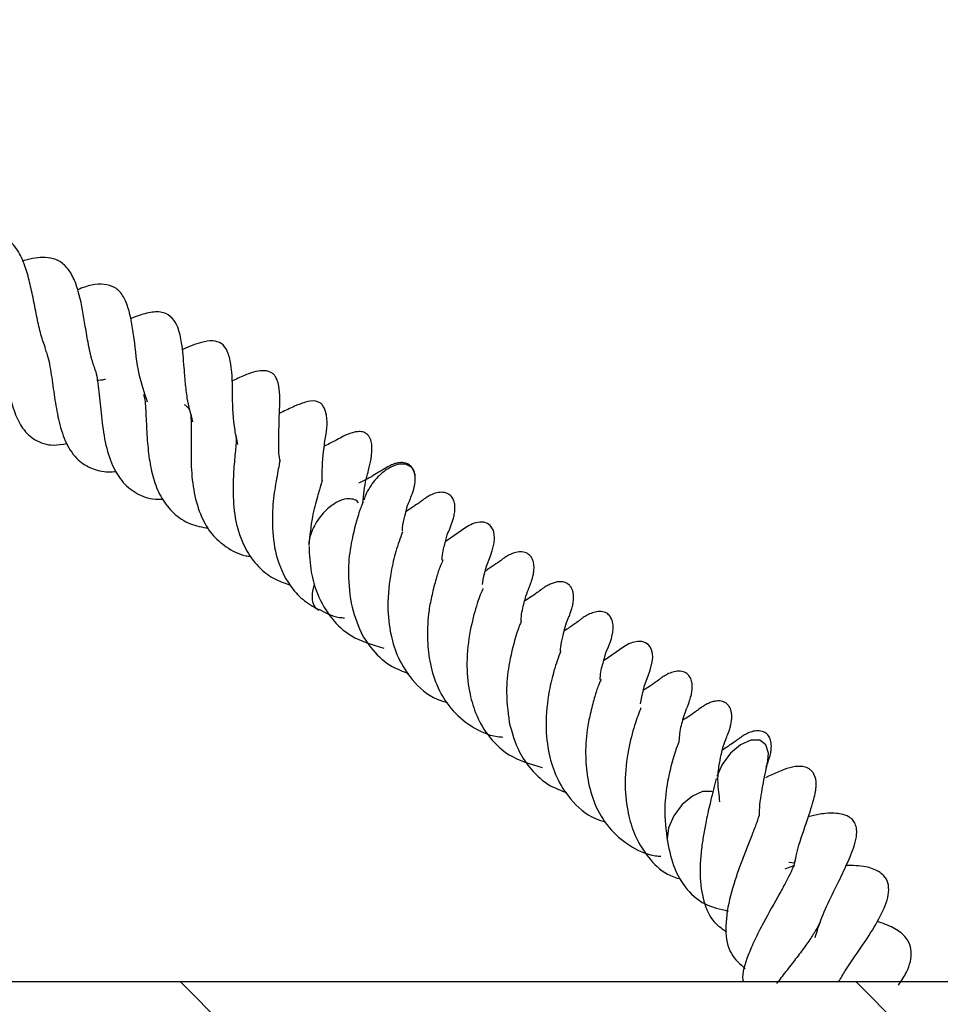
# Model space of a CAD drawing. Units: millimetres. Extents: x 0 to 420, y 0 to 297.
# Drawn here: x 61 to 65, y 67 to 71 of the extents above; entities that cross this region are included whole.
import ezdxf

# ---------------------------------------------------------------- set-up
doc = ezdxf.new("R2010")
doc.units = ezdxf.units.MM

msp = doc.modelspace()

# ---------------------------------------------------------------- hatches: boundary and pattern name
at = {"linetype": 'Continuous', "lineweight": 18}
h = msp.add_hatch(dxfattribs=at)
h.set_pattern_fill('SACNCR', angle=90, style=0)
h.paths.add_polyline_path([(45.5304, 52.3748), (85.7458, 52.3748), (86.2198, 65.9467), (85.5908, 66.6212), (85.1076, 80.4562), (78.1822, 80.4562), (77.7447, 88.8034), (73.4924, 88.8034), (70.4304, 85.948), (69.7569, 66.6605), (45.5304, 66.6605)], flags=0)
edge = h.paths.add_edge_path(flags=0)
edge.add_line((58.3869, 63.4748), (58.3869, 63.4177))
edge.add_arc((57.8161, 63.4462), 0.5714, 2.866, 357.134, ccw=False)
edge = h.paths.add_edge_path(flags=0)
edge.add_line((58.3869, 56.332), (58.3869, 56.2748))
edge.add_arc((57.8161, 56.3034), 0.5714, 2.866, 357.134, ccw=False)

# ---------------------------------------------------------------- linework, layer by layer
at = {"color": 7, "linetype": 'Continuous', "lineweight": 25}
for p, q in [((62.4179, 68.9002), (62.4181, 68.9024)), ((63.2064, 68.3059), (63.2066, 68.3082)), ((64.3732, 67.2527), (64.3432, 67.2564)), ((69.7569, 66.6605), (45.5304, 66.6605))]:
    msp.add_line(p, q, dxfattribs=at)
at = {"color": 7, "linetype": 'Continuous', "lineweight": 25, "flags": 128}
for points in [[(62.8161, 68.6407), (62.8223, 68.6762), (62.8361, 68.7323), (62.8543, 68.7801), (62.8648, 68.8092), (62.8746, 68.8498), (62.8765, 68.8718), (62.8753, 68.8925), (62.871, 68.9101), (62.864, 68.9246), (62.8545, 68.9362), (62.841, 68.9456), (62.823, 68.9514), (62.8032, 68.9522), (62.7842, 68.949), (62.7754, 68.9464), (62.7668, 68.9433), (62.7584, 68.9396), (62.7501, 68.9353), (62.7335, 68.9251), (62.635, 68.857), (62.635, 68.857)], [(63.6045, 68.0464), (63.6108, 68.082), (63.6246, 68.138), (63.6428, 68.1859), (63.6533, 68.2149), (63.663, 68.2555), (63.665, 68.2776), (63.6638, 68.2982), (63.6595, 68.3159), (63.6525, 68.3304), (63.643, 68.342), (63.6295, 68.3514), (63.6115, 68.3571), (63.5917, 68.3579), (63.5726, 68.3547), (63.5639, 68.3522), (63.5553, 68.349), (63.5469, 68.3453), (63.5386, 68.341), (63.522, 68.3309), (63.4235, 68.2628), (63.4235, 68.2628)], [(64.2394, 67.7643), (64.2421, 67.8002), (64.2294, 67.8426), (64.1984, 67.8655), (64.1539, 67.8655), (64.1026, 67.8426), (64.0524, 67.8001), (64.0108, 67.7447), (63.9843, 67.6848)], [(63.9662, 67.6069), (63.9585, 67.6098), (63.914, 67.6098), (63.8627, 67.5869), (63.8125, 67.5445), (63.771, 67.4891), (63.7444, 67.4291)], [(63.7444, 67.4291), (63.737, 67.3737), (63.7384, 67.3607)]]:
    msp.add_lwpolyline(points, dxfattribs=at)
at = {"color": 7, "linetype": 'Continuous', "lineweight": 25}
for points, knots in [([(60.6395, 69.8165), (60.6314, 69.8395), (60.6146, 69.8869), (60.5964, 69.9709), (60.5794, 70.0604), (60.5604, 70.1492), (60.5365, 70.2353), (60.4992, 70.3164), (60.441, 70.3748), (60.3673, 70.4002), (60.2978, 70.3976), (60.2561, 70.3847), (60.2471, 70.3819)], [0, 0, 0, 0, 0.085993, 0.1778509, 0.2735189, 0.3676799, 0.4619253, 0.5720102, 0.7011847, 0.8423947, 0.9660328, 1, 1, 1, 1]), ([(60.8869, 69.7118), (60.8802, 69.7308), (60.8641, 69.7765), (60.8484, 69.8595), (60.8292, 69.9747), (60.8119, 70.081), (60.7774, 70.1762), (60.7418, 70.2303), (60.6938, 70.2638), (60.6249, 70.2748), (60.5686, 70.2683), (60.5275, 70.2538), (60.5249, 70.2529)], [0, 0, 0, 0, 0.0711874, 0.1716418, 0.2679957, 0.4493426, 0.5414464, 0.6477215, 0.7474006, 0.8350132, 0.9895869, 1, 1, 1, 1]), ([(61.1478, 69.5507), (61.1323, 69.5957), (61.0978, 69.6955), (61.0853, 69.8392), (61.0686, 69.9502), (61.0514, 70.0243), (61.0239, 70.0882), (60.9838, 70.1256), (60.9348, 70.1398), (60.8717, 70.1391), (60.8229, 70.12), (60.7993, 70.1107)], [0, 0, 0, 0, 0.152873, 0.338847, 0.431522, 0.522957, 0.614518, 0.712885, 0.815588, 0.910766, 1, 1, 1, 1]), ([(61.3738, 69.4526), (61.3631, 69.4914), (61.3455, 69.5548), (61.3361, 69.6485), (61.3282, 69.7451), (61.3212, 69.8316), (61.3024, 69.9219), (61.2725, 69.9731), (61.224, 70.0024), (61.1633, 69.9999), (61.1054, 69.9839), (61.0709, 69.9693), (61.0636, 69.9662)], [0, 0, 0, 0, 0.1327541, 0.2173355, 0.3046528, 0.4662086, 0.5742625, 0.658759, 0.7479752, 0.8583581, 0.9698497, 1, 1, 1, 1]), ([(60.3827, 69.9293), (60.3937, 69.8976), (60.4164, 69.8317), (60.4361, 69.7102), (60.4578, 69.5935), (60.4843, 69.4937), (60.5248, 69.4117), (60.5878, 69.3559), (60.6603, 69.3306), (60.7223, 69.34), (60.745, 69.3435)], [0, 0, 0, 0, 0.1273354, 0.2651029, 0.3891145, 0.5019082, 0.6197952, 0.7577336, 0.9113474, 1, 1, 1, 1]), ([(61.598, 69.339), (61.5927, 69.3626), (61.5741, 69.4437), (61.5704, 69.5857), (61.5702, 69.7153), (61.5478, 69.8067), (61.5174, 69.847), (61.4728, 69.8586), (61.4085, 69.8498), (61.3534, 69.826), (61.3205, 69.8118)], [0, 0, 0, 0, 0.080652, 0.277902, 0.483685, 0.581146, 0.672012, 0.762108, 0.858265, 1, 1, 1, 1]), ([(60.6378, 69.8139), (60.6424, 69.8016), (60.6516, 69.7773), (60.6611, 69.727), (60.6728, 69.6549), (60.6851, 69.5608), (60.7056, 69.4446), (60.7414, 69.3385), (60.7946, 69.2599), (60.8681, 69.2172), (60.9343, 69.2), (60.9786, 69.2036), (60.9925, 69.2048)], [0, 0, 0, 0, 0.061987, 0.12215, 0.182011, 0.303808, 0.422921, 0.556829, 0.702271, 0.831473, 0.947276, 1, 1, 1, 1]), ([(60.8851, 69.712), (60.8853, 69.7114), (60.8954, 69.6893), (60.9009, 69.6354), (60.9096, 69.5588), (60.9178, 69.4752), (60.931, 69.3634), (60.9633, 69.2454), (61.0158, 69.1543), (61.0884, 69.0931), (61.1598, 69.0656), (61.2106, 69.066), (61.223, 69.0661)], [0, 0, 0, 0, 0.003357, 0.140185, 0.207285, 0.273354, 0.407581, 0.54832, 0.679767, 0.815145, 0.954799, 1, 1, 1, 1]), ([(61.8093, 69.2553), (61.8085, 69.2583), (61.8004, 69.2893), (61.802, 69.3525), (61.8023, 69.473), (61.8097, 69.551), (61.8026, 69.6375), (61.789, 69.6737), (61.7736, 69.6918), (61.7527, 69.7052), (61.7019, 69.7107), (61.6405, 69.6883), (61.5881, 69.6643), (61.567, 69.6547)], [0, 0, 0, 0, 0.011153, 0.115468, 0.229738, 0.469494, 0.562158, 0.61404, 0.641052, 0.669495, 0.732896, 0.89246, 1, 1, 1, 1]), ([(60.9386, 69.6643), (60.9365, 69.6637), (60.9213, 69.6596), (60.9074, 69.6588), (60.8954, 69.6581)], [0, 0, 0, 0, 0.142733, 1, 1, 1, 1]), ([(61.1277, 69.5889), (61.1299, 69.5805), (61.1344, 69.5631), (61.1376, 69.52), (61.1413, 69.4523), (61.1445, 69.3632), (61.1568, 69.254), (61.1785, 69.1556), (61.2165, 69.0661), (61.2766, 68.9929), (61.3545, 68.9394), (61.4202, 68.9275), (61.4513, 68.9218)], [0, 0, 0, 0, 0.055658, 0.116024, 0.175065, 0.293808, 0.402046, 0.511145, 0.627151, 0.751192, 0.882156, 1, 1, 1, 1]), ([(61.3299, 69.539), (61.3383, 69.5332), (61.3545, 69.522), (61.3613, 69.4958), (61.3654, 69.456), (61.3655, 69.4041), (61.3648, 69.353), (61.3641, 69.2934), (61.3653, 69.2071), (61.3767, 69.0952), (61.4113, 68.9806), (61.465, 68.8889), (61.5402, 68.8255), (61.6063, 68.788), (61.6532, 68.7826), (61.6616, 68.7816)], [0, 0, 0, 0, 0.097509, 0.186187, 0.269236, 0.315402, 0.364887, 0.415149, 0.467076, 0.57378, 0.68217, 0.777035, 0.872768, 0.977159, 1, 1, 1, 1]), ([(62.0176, 69.1591), (62.0178, 69.1826), (62.0184, 69.2633), (62.0327, 69.3703), (62.0495, 69.4621), (62.0285, 69.5226), (62.0171, 69.5391), (62.0032, 69.5499), (61.9737, 69.5596), (61.9308, 69.5511), (61.8711, 69.5263), (61.8268, 69.5051), (61.8041, 69.4942)], [0, 0, 0, 0, 0.097642, 0.335558, 0.547686, 0.576993, 0.604425, 0.632996, 0.666166, 0.761483, 0.877427, 1, 1, 1, 1]), ([(62.221, 69.0466), (62.2226, 69.0677), (62.2276, 69.1353), (62.2493, 69.2106), (62.2585, 69.2506), (62.2645, 69.29), (62.2667, 69.3168), (62.2653, 69.3425), (62.2603, 69.362), (62.2545, 69.3753), (62.2465, 69.3864), (62.2366, 69.3948), (62.2252, 69.4004), (62.2133, 69.4032), (62.2013, 69.4037), (62.1855, 69.4023), (62.1375, 69.3896), (62.0953, 69.3643), (62.0594, 69.3455), (62.0331, 69.3331), (62.0299, 69.3315)], [0, 0, 0, 0, 0.085531, 0.273473, 0.410594, 0.451785, 0.491928, 0.530849, 0.549345, 0.567278, 0.584953, 0.60221, 0.618163, 0.633266, 0.648073, 0.663067, 0.694785, 0.858471, 0.982901, 1, 1, 1, 1]), ([(61.5871, 69.3813), (61.5882, 69.376), (61.59, 69.3679), (61.5866, 69.3208), (61.5809, 69.2626), (61.5738, 69.1767), (61.5726, 69.0525), (61.5909, 68.9174), (61.6412, 68.7981), (61.7125, 68.7123), (61.7859, 68.663), (61.8362, 68.6465), (61.8572, 68.6396)], [0, 0, 0, 0, 0.10662, 0.163978, 0.216123, 0.316076, 0.427904, 0.562066, 0.708758, 0.829392, 0.92871, 1, 1, 1, 1]), ([(61.8069, 69.2579), (61.8068, 69.2583), (61.8065, 69.2589), (61.802, 69.2315), (61.7929, 69.184), (61.7833, 69.1295), (61.7719, 69.0496), (61.7659, 68.9324), (61.7834, 68.7769), (61.8409, 68.6506), (61.9189, 68.5634), (61.9734, 68.5309), (62.0015, 68.5142)], [0, 0, 0, 0, 0.08517, 0.152622, 0.216777, 0.278714, 0.336726, 0.461806, 0.614056, 0.792419, 0.893047, 1, 1, 1, 1]), ([(62.4785, 69.1361), (62.4801, 69.1457), (62.4828, 69.1628), (62.4815, 69.1868), (62.4768, 69.2053), (62.4698, 69.2192), (62.4612, 69.2298), (62.4461, 69.2422), (62.4317, 69.2481), (62.4102, 69.2495), (62.3937, 69.2473), (62.3779, 69.243), (62.3635, 69.2374), (62.3431, 69.2275), (62.3012, 69.2021), (62.2735, 69.1828), (62.2185, 69.1561), (62.1996, 69.1469)], [0, 0, 0, 0, 0.0566717, 0.1008255, 0.135334, 0.1632819, 0.187526, 0.213244, 0.2916017, 0.3300682, 0.365216, 0.396616, 0.4245279, 0.4502051, 0.533461, 0.8400413, 1, 1, 1, 1]), ([(62.437, 69.2395), (62.4269, 69.241), (62.4041, 69.2444), (62.3664, 69.2314), (62.3311, 69.2097), (62.3017, 69.1851), (62.2732, 69.1536), (62.2488, 69.1174), (62.2327, 69.0865), (62.2278, 69.0691), (62.2264, 69.0642)], [0, 0, 0, 0, 0.147981, 0.335164, 0.444704, 0.563518, 0.68943, 0.819218, 0.949006, 1, 1, 1, 1]), ([(62.4782, 69.1343), (62.4799, 69.1452), (62.4832, 69.1662), (62.4792, 69.1989), (62.4655, 69.2268), (62.4458, 69.2356), (62.437, 69.2395)], [0, 0, 0, 0, 0.2108422, 0.4052292, 0.7373977, 1, 1, 1, 1]), ([(62.0184, 69.1602), (62.0184, 69.1608), (62.0186, 69.1639), (62.0167, 69.1552), (62.0099, 69.1338), (61.9923, 69.0734), (61.9647, 68.9732), (61.9559, 68.8842), (61.951, 68.8351)], [0, 0, 0, 0, 0.017461, 0.08853, 0.170934, 0.381858, 0.658781, 1, 1, 1, 1]), ([(62.4174, 68.9066), (62.4177, 68.9121), (62.419, 68.9414), (62.4304, 68.9813), (62.4421, 69.0347), (62.4517, 69.0557), (62.4667, 69.0936), (62.4751, 69.1196), (62.4779, 69.1337), (62.4791, 69.1397)], [0, 0, 0, 0, 0.047925, 0.25511, 0.44703, 0.754148, 0.886222, 0.951781, 1, 1, 1, 1]), ([(62.6153, 68.762), (62.6155, 68.7675), (62.6167, 68.8042), (62.6305, 68.8454), (62.6409, 68.888), (62.6446, 68.899), (62.6581, 68.9299), (62.6661, 68.9523), (62.6706, 68.9668), (62.6748, 68.9823), (62.6789, 69.0036), (62.6802, 69.0293), (62.6765, 69.0544), (62.6656, 69.0782), (62.6466, 69.095), (62.6218, 69.1023), (62.5921, 69.1), (62.564, 69.0903), (62.5436, 69.0793), (62.5307, 69.0709), (62.523, 69.0654), (62.5168, 69.0607), (62.5099, 69.0553), (62.496, 69.0447), (62.4908, 69.042), (62.4527, 69.0158), (62.4354, 69.004)], [0, 0, 0, 0, 0.019082, 0.12934, 0.201761, 0.282859, 0.359652, 0.388923, 0.401916, 0.414467, 0.440554, 0.467943, 0.496157, 0.525573, 0.562596, 0.606888, 0.64615, 0.678289, 0.70488, 0.716438, 0.727296, 0.73809, 0.749352, 0.774521, 0.897835, 1, 1, 1, 1]), ([(62.1718, 69.0663), (62.1618, 69.0678), (62.1389, 69.0712), (62.1012, 69.0582), (62.0659, 69.0365), (62.0365, 69.0119), (62.0081, 68.9804), (61.9834, 68.9442), (61.9646, 68.906), (61.954, 68.8699), (61.95, 68.8461), (61.9512, 68.836), (61.9512, 68.8353)], [0, 0, 0, 0, 0.123019, 0.278627, 0.369689, 0.46846, 0.573134, 0.681028, 0.788923, 0.893596, 0.992367, 1, 1, 1, 1]), ([(62.2213, 69.0505), (62.2214, 69.0507), (62.2217, 69.0521), (62.2183, 69.0435), (62.2107, 69.0272), (62.1893, 68.9644), (62.1622, 68.8605), (62.1418, 68.7054), (62.1545, 68.6048), (62.1617, 68.5479)], [0, 0, 0, 0, 0.008919, 0.05741, 0.14595, 0.233615, 0.504518, 0.720073, 1, 1, 1, 1]), ([(62.1992, 69.0466), (62.1983, 69.0485), (62.1929, 69.0596), (62.1814, 69.0633), (62.1718, 69.0663)], [0, 0, 0, 0, 0.177279, 1, 1, 1, 1]), ([(62.4181, 68.9024), (62.4066, 68.8718), (62.3852, 68.8149), (62.3553, 68.6888), (62.3397, 68.5432), (62.355, 68.3946), (62.3957, 68.2684), (62.4689, 68.1552), (62.5556, 68.0777), (62.6253, 68.0573), (62.6428, 68.0522)], [0, 0, 0, 0, 0.124491, 0.231481, 0.395316, 0.531622, 0.647925, 0.778224, 0.944144, 1, 1, 1, 1]), ([(61.9521, 68.8314), (61.9542, 68.7883), (61.9581, 68.7066), (61.9943, 68.581), (62.0595, 68.4704), (62.168, 68.3694), (62.2679, 68.3407), (62.3252, 68.3242)], [0, 0, 0, 0, 0.175465, 0.332338, 0.54494, 0.738749, 1, 1, 1, 1]), ([(63.0089, 68.4567), (63.0098, 68.4685), (63.0131, 68.5133), (63.0319, 68.5778), (63.0413, 68.6076), (63.0502, 68.628), (63.0591, 68.651), (63.0672, 68.6763), (63.072, 68.7007), (63.0736, 68.7171), (63.074, 68.7345), (63.0709, 68.757), (63.0606, 68.78), (63.0416, 68.7976), (63.0159, 68.8053), (62.9859, 68.8028), (62.9578, 68.793), (62.9373, 68.7819), (62.9245, 68.7735), (62.9168, 68.768), (62.9107, 68.7633), (62.8949, 68.751), (62.8931, 68.7511), (62.8661, 68.7303), (62.8379, 68.7131), (62.8303, 68.7084)], [0, 0, 0, 0, 0.042571, 0.161542, 0.301109, 0.34033, 0.37319, 0.416436, 0.441393, 0.454001, 0.46702, 0.49544, 0.528847, 0.568886, 0.613615, 0.652756, 0.684762, 0.711226, 0.722726, 0.733555, 0.744357, 0.755655, 0.843385, 0.957439, 1, 1, 1, 1]), ([(62.6193, 68.7637), (62.6189, 68.7627), (62.6178, 68.7595), (62.6019, 68.723), (62.5842, 68.6681), (62.5654, 68.5937), (62.5454, 68.4958), (62.5394, 68.3825), (62.5513, 68.256), (62.5862, 68.1335), (62.6549, 68.0183), (62.7574, 67.9317), (62.8506, 67.8863), (62.9086, 67.8816), (62.9175, 67.8809)], [0, 0, 0, 0, 0.024247, 0.076689, 0.142588, 0.219921, 0.289248, 0.40129, 0.497535, 0.60195, 0.724991, 0.848915, 0.976687, 1, 1, 1, 1]), ([(63.2055, 68.305), (63.2058, 68.313), (63.2071, 68.345), (63.2188, 68.3871), (63.2307, 68.4404), (63.2401, 68.4616), (63.2552, 68.4992), (63.2638, 68.5269), (63.2688, 68.549), (63.2712, 68.5714), (63.2705, 68.5926), (63.2669, 68.6095), (63.2605, 68.6252), (63.2509, 68.6379), (63.2392, 68.647), (63.2212, 68.6549), (63.1998, 68.6564), (63.1772, 68.6519), (63.1633, 68.6472), (63.1496, 68.6414), (63.1328, 68.6321), (63.1096, 68.6163), (63.0715, 68.587), (63.0462, 68.5712), (63.0272, 68.5593)], [0, 0, 0, 0, 0.030201, 0.120275, 0.203712, 0.337233, 0.394652, 0.423154, 0.449759, 0.473629, 0.496147, 0.518673, 0.537462, 0.563446, 0.582366, 0.610307, 0.656805, 0.681396, 0.693018, 0.704702, 0.729696, 0.758483, 0.818781, 1, 1, 1, 1]), ([(61.9799, 68.6453), (61.9765, 68.6352), (61.9691, 68.6135), (61.9662, 68.5835), (61.9696, 68.5508), (61.9812, 68.5258), (61.9972, 68.5181), (62.0024, 68.5156)], [0, 0, 0, 0, 0.170005, 0.364944, 0.544668, 0.85178, 1, 1, 1, 1]), ([(62.8184, 68.6207), (62.8185, 68.6207), (62.8188, 68.6213), (62.8148, 68.6105), (62.802, 68.5821), (62.7808, 68.5189), (62.7518, 68.4073), (62.7343, 68.2583), (62.7465, 68.1166), (62.7824, 67.9867), (62.8481, 67.8761), (62.9564, 67.7751), (63.0563, 67.7464), (63.1137, 67.73)], [0, 0, 0, 0, 0.002754, 0.02551, 0.082335, 0.138648, 0.253947, 0.388806, 0.505064, 0.599229, 0.726845, 0.843181, 1, 1, 1, 1]), ([(62.0027, 68.5183), (62.0343, 68.5008), (62.0734, 68.4792), (62.1201, 68.4758), (62.1291, 68.4751)], [0, 0, 0, 0, 0.8072538, 1, 1, 1, 1]), ([(62.1617, 68.5479), (62.1756, 68.4977), (62.1996, 68.411), (62.273, 68.3058), (62.3514, 68.2344), (62.4198, 68.2087), (62.4474, 68.1983)], [0, 0, 0, 0, 0.310399, 0.535251, 0.812865, 1, 1, 1, 1]), ([(63.4355, 68.3098), (63.44, 68.3205), (63.4463, 68.3352), (63.4545, 68.3581), (63.459, 68.3725), (63.4633, 68.388), (63.4674, 68.4093), (63.4686, 68.435), (63.465, 68.4601), (63.454, 68.484), (63.4351, 68.5007), (63.4103, 68.5081), (63.3805, 68.5057), (63.3525, 68.4961), (63.332, 68.4851), (63.3191, 68.4767), (63.3115, 68.4712), (63.3052, 68.4664), (63.2983, 68.4611), (63.2845, 68.4505), (63.2793, 68.4478), (63.2412, 68.4216), (63.2239, 68.4097)], [0, 0, 0, 0, 0.107082, 0.147898, 0.166016, 0.183517, 0.219895, 0.258086, 0.297428, 0.338447, 0.390073, 0.451834, 0.506583, 0.551398, 0.588478, 0.604594, 0.619735, 0.634786, 0.650491, 0.685586, 0.857539, 1, 1, 1, 1]), ([(63.0098, 68.4563), (63.0099, 68.4565), (63.0102, 68.4578), (63.0068, 68.4493), (62.9991, 68.4329), (62.9778, 68.3702), (62.9507, 68.2662), (62.9302, 68.1112), (62.943, 68.0105), (62.9502, 67.9537)], [0, 0, 0, 0, 0.008919, 0.05741, 0.14595, 0.233615, 0.504518, 0.720073, 1, 1, 1, 1]), ([(63.2066, 68.3082), (63.195, 68.2776), (63.1737, 68.2206), (63.1437, 68.0945), (63.1282, 67.9489), (63.1434, 67.8003), (63.1841, 67.6742), (63.2573, 67.561), (63.344, 67.4835), (63.4138, 67.4631), (63.4313, 67.458)], [0, 0, 0, 0, 0.124491, 0.231481, 0.395316, 0.531622, 0.647925, 0.778224, 0.944144, 1, 1, 1, 1]), ([(63.4038, 68.1678), (63.4039, 68.1732), (63.4051, 68.2099), (63.4192, 68.2516), (63.4288, 68.2926), (63.4332, 68.3039), (63.4355, 68.3098)], [0, 0, 0, 0, 0.067461, 0.457262, 0.713293, 1, 1, 1, 1]), ([(63.4077, 68.1695), (63.4074, 68.1685), (63.4062, 68.1653), (63.3903, 68.1287), (63.3727, 68.0738), (63.3539, 67.9994), (63.3338, 67.9015), (63.3279, 67.7882), (63.3398, 67.6618), (63.3746, 67.5392), (63.4433, 67.424), (63.5459, 67.3374), (63.639, 67.292), (63.6971, 67.2873), (63.706, 67.2866)], [0, 0, 0, 0, 0.024247, 0.076689, 0.142588, 0.219921, 0.289248, 0.40129, 0.497535, 0.60195, 0.724991, 0.848915, 0.976687, 1, 1, 1, 1]), ([(63.7974, 67.8624), (63.7983, 67.8742), (63.8015, 67.9191), (63.8204, 67.9836), (63.8298, 68.0133), (63.8387, 68.0338), (63.8475, 68.0567), (63.8557, 68.082), (63.8605, 68.1064), (63.8621, 68.1228), (63.8624, 68.1403), (63.8594, 68.1627), (63.849, 68.1857), (63.8301, 68.2033), (63.8044, 68.211), (63.7744, 68.2085), (63.7462, 68.1987), (63.7258, 68.1877), (63.7129, 68.1792), (63.7053, 68.1737), (63.6991, 68.169), (63.6834, 68.1568), (63.6815, 68.1568), (63.6546, 68.1361), (63.6264, 68.1188), (63.6187, 68.1142)], [0, 0, 0, 0, 0.042571, 0.161542, 0.301109, 0.34033, 0.37319, 0.416436, 0.441393, 0.454001, 0.46702, 0.49544, 0.528847, 0.568886, 0.613615, 0.652756, 0.684762, 0.711226, 0.722726, 0.733555, 0.744357, 0.755655, 0.843385, 0.957439, 1, 1, 1, 1]), ([(63.6069, 68.0264), (63.6069, 68.0265), (63.6073, 68.0271), (63.6033, 68.0163), (63.5905, 67.9879), (63.5693, 67.9247), (63.5403, 67.813), (63.5227, 67.664), (63.5351, 67.5224), (63.5707, 67.3922), (63.6374, 67.2831), (63.7175, 67.2011), (63.782, 67.1803), (63.8048, 67.173)], [0, 0, 0, 0, 0.003037, 0.028136, 0.090811, 0.152922, 0.280089, 0.428831, 0.557058, 0.660916, 0.801671, 0.929983, 1, 1, 1, 1]), ([(64.0005, 67.5587), (63.9961, 67.5912), (63.9876, 67.6538), (63.9935, 67.7337), (64.0068, 67.7933), (64.0193, 67.8459), (64.0285, 67.8673), (64.0437, 67.905), (64.0523, 67.9326), (64.0572, 67.9547), (64.0597, 67.9772), (64.059, 67.9984), (64.0554, 68.0153), (64.049, 68.031), (64.0394, 68.0436), (64.0277, 68.0528), (64.0097, 68.0607), (63.9883, 68.0622), (63.9656, 68.0576), (63.9518, 68.0529), (63.938, 68.0472), (63.9212, 68.0378), (63.8981, 68.0221), (63.86, 67.9927), (63.8346, 67.9769), (63.8156, 67.9651)], [0, 0, 0, 0, 0.093017, 0.17976, 0.255943, 0.326513, 0.439443, 0.488007, 0.512114, 0.534615, 0.554805, 0.573849, 0.592901, 0.608793, 0.63077, 0.646772, 0.670405, 0.709732, 0.73053, 0.74036, 0.750242, 0.771382, 0.795729, 0.846728, 1, 1, 1, 1]), ([(62.9502, 67.9537), (62.9641, 67.9034), (62.9881, 67.8168), (63.0614, 67.7116), (63.1399, 67.6402), (63.2083, 67.6144), (63.2358, 67.6041)], [0, 0, 0, 0, 0.310399, 0.535251, 0.812865, 1, 1, 1, 1]), ([(64.2312, 67.7335), (64.2335, 67.7388), (64.2374, 67.7482), (64.243, 67.7639), (64.2475, 67.7783), (64.2517, 67.7938), (64.2558, 67.8151), (64.2571, 67.8408), (64.2535, 67.8659), (64.2425, 67.8897), (64.2236, 67.9065), (64.1988, 67.9138), (64.169, 67.9115), (64.1409, 67.9018), (64.1205, 67.8908), (64.1076, 67.8824), (64.0999, 67.8769), (64.0937, 67.8722), (64.0868, 67.8668), (64.073, 67.8562), (64.0677, 67.8535), (64.0296, 67.8273), (64.0124, 67.8155)], [0, 0, 0, 0, 0.055288, 0.098472, 0.11764, 0.136157, 0.174645, 0.215051, 0.256675, 0.300073, 0.354694, 0.420038, 0.477962, 0.525376, 0.564607, 0.581659, 0.597677, 0.613602, 0.630217, 0.667348, 0.849275, 1, 1, 1, 1]), ([(63.7983, 67.862), (63.7983, 67.8622), (63.7986, 67.8636), (63.7952, 67.855), (63.7876, 67.8387), (63.7663, 67.7759), (63.7392, 67.672), (63.7187, 67.5169), (63.7314, 67.4163), (63.7387, 67.3594)], [0, 0, 0, 0, 0.008919, 0.05741, 0.14595, 0.233615, 0.504518, 0.720073, 1, 1, 1, 1]), ([(64.1974, 67.4887), (64.1978, 67.5075), (64.1987, 67.5491), (64.2092, 67.6097), (64.2204, 67.6726), (64.2331, 67.7291), (64.2372, 67.7519), (64.2394, 67.7641)], [0, 0, 0, 0, 0.1401985, 0.3101302, 0.5080335, 0.7370664, 1, 1, 1, 1]), ([(64.3732, 67.2527), (64.3764, 67.2692), (64.3908, 67.3416), (64.4313, 67.4515), (64.461, 67.5425), (64.4735, 67.5919), (64.4777, 67.6154), (64.4808, 67.6433), (64.479, 67.6745), (64.4663, 67.7016), (64.456, 67.7139), (64.4452, 67.7224), (64.4277, 67.731), (64.3911, 67.7377), (64.3312, 67.7273), (64.2691, 67.6978), (64.2271, 67.678)], [0, 0, 0, 0, 0.0574943, 0.2519592, 0.433694, 0.5028224, 0.5316134, 0.5603004, 0.6165203, 0.6428679, 0.6670782, 0.6888464, 0.7082532, 0.7441819, 0.8270765, 1, 1, 1, 1]), ([(63.9817, 67.675), (63.9728, 67.6391), (63.9576, 67.5779), (63.9333, 67.4756), (63.9178, 67.3934), (63.904, 67.2974), (63.8971, 67.1749), (63.9193, 67.0459), (63.9646, 66.9557), (64.0141, 66.9235), (64.0321, 66.9118)], [0, 0, 0, 0, 0.17067, 0.290077, 0.365692, 0.436974, 0.597133, 0.759371, 0.912772, 1, 1, 1, 1]), ([(64.1944, 67.4878), (64.1944, 67.4884), (64.1941, 67.4913), (64.1885, 67.4681), (64.1715, 67.4232), (64.1464, 67.3594), (64.1193, 67.2906), (64.0835, 67.1945), (64.0424, 67.0651), (64.0223, 66.9181), (64.0435, 66.8004), (64.1004, 66.7498), (64.1265, 66.7266)], [0, 0, 0, 0, 0.02131, 0.099641, 0.178274, 0.255578, 0.329358, 0.39853, 0.544859, 0.703845, 0.863893, 1, 1, 1, 1]), ([(64.4745, 66.8814), (64.4849, 66.9149), (64.5075, 66.9871), (64.5602, 67.0967), (64.6149, 67.2071), (64.6552, 67.2968), (64.6821, 67.3679), (64.682, 67.4273), (64.673, 67.4547), (64.658, 67.4731), (64.6304, 67.4931), (64.5682, 67.5056), (64.5029, 67.4983), (64.4594, 67.4883), (64.4407, 67.484)], [0, 0, 0, 0, 0.1048948, 0.2259138, 0.3474432, 0.4828484, 0.6269354, 0.6649019, 0.6992051, 0.7259609, 0.7466632, 0.8168956, 0.9214607, 1, 1, 1, 1]), ([(63.7384, 67.3606), (63.7487, 67.3138), (63.7673, 67.2285), (63.8292, 67.1215), (63.9141, 67.0436), (64.0011, 67.0233), (64.0411, 67.014)], [0, 0, 0, 0, 0.257656, 0.470067, 0.756432, 1, 1, 1, 1]), ([(64.3775, 67.2587), (64.3758, 67.2609), (64.3723, 67.2655), (64.3705, 67.2464), (64.3567, 67.2134), (64.3315, 67.1626), (64.2846, 67.0768), (64.2276, 66.9766), (64.1726, 66.8709), (64.1321, 66.7729), (64.1073, 66.7016), (64.1159, 66.6641), (64.1167, 66.6605)], [0, 0, 0, 0, 0.080857, 0.161209, 0.242561, 0.321543, 0.403023, 0.593474, 0.70025, 0.801277, 0.981006, 1, 1, 1, 1]), ([(64.325, 67.2246), (64.3367, 67.229), (64.3562, 67.2364), (64.3685, 67.2402), (64.3735, 67.2417)], [0, 0, 0, 0, 0.597909, 1, 1, 1, 1]), ([(64.5915, 66.6605), (64.6024, 66.679), (64.6365, 66.7368), (64.7069, 66.8358), (64.7801, 66.9486), (64.8261, 67.0386), (64.8437, 67.1063), (64.8399, 67.156), (64.8236, 67.1856), (64.7859, 67.2169), (64.72, 67.2404), (64.6624, 67.2409), (64.6292, 67.2412)], [0, 0, 0, 0, 0.068988, 0.215893, 0.365004, 0.517882, 0.595425, 0.673449, 0.74618, 0.79703, 0.883055, 1, 1, 1, 1]), ([(64.4977, 66.956), (64.4915, 66.9435), (64.4788, 66.9179), (64.445, 66.8658), (64.4018, 66.8064), (64.3535, 66.7438), (64.3121, 66.6916), (64.2896, 66.6617), (64.2826, 66.6524)], [0, 0, 0, 0, 0.178509, 0.363642, 0.54722, 0.730474, 0.916054, 1, 1, 1, 1]), ([(64.8903, 66.6445), (64.9046, 66.6663), (64.9431, 66.7254), (64.9596, 66.7954), (64.9454, 66.8545), (64.9185, 66.8947), (64.864, 66.9351), (64.8116, 66.9526), (64.7838, 66.9619)], [0, 0, 0, 0, 0.160179, 0.432366, 0.558181, 0.654072, 0.8167, 1, 1, 1, 1])]:
    msp.add_open_spline(points, degree=3, knots=knots, dxfattribs=at)

doc.saveas('drawing.dxf')
